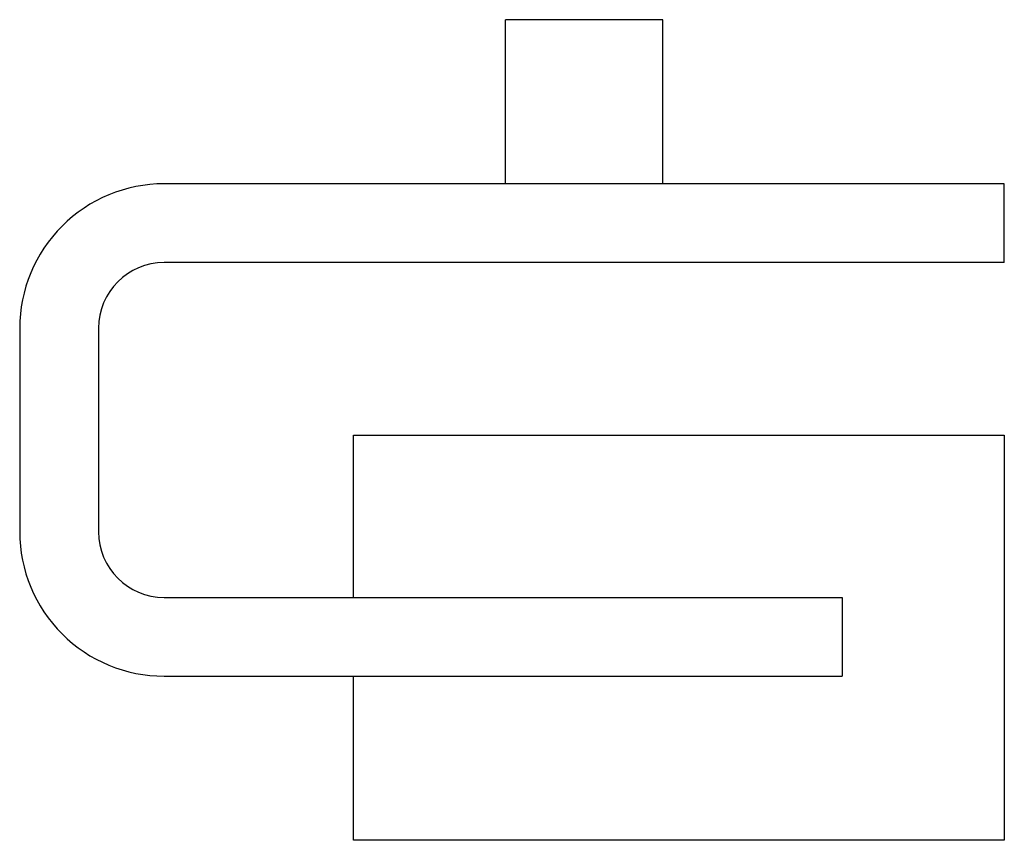
# Model space of a CAD drawing. Units: inches. Extents: x 38857 to 38969, y 34484 to 34578.
import ezdxf

# ---------------------------------------------------------------- set-up
doc = ezdxf.new("R2010")
doc.units = ezdxf.units.IN
doc.header["$MEASUREMENT"] = 0
doc.layers.add('freecads.com', color=7, linetype='Continuous')

msp = doc.modelspace()

# ---------------------------------------------------------------- linework, layer by layer
at = {"layer": 'freecads.com'}
for p, q in [((38930.47, 34577.91), (38912.47, 34577.91)), ((38912.47, 34559.16), (38912.47, 34577.91)), ((38930.47, 34559.16), (38930.47, 34577.91)), ((38969.47, 34559.16), (38873.47, 34559.16)), ((38969.47, 34550.16), (38969.47, 34559.16)), ((38969.47, 34550.16), (38873.47, 34550.16)), ((38856.97, 34542.66), (38856.97, 34519.41)), ((38865.97, 34542.66), (38865.97, 34519.41)), ((38895.12, 34530.44), (38969.47, 34530.44)), ((38895.12, 34511.91), (38895.12, 34530.44)), ((38969.47, 34530.44), (38969.47, 34484.16)), ((38873.47, 34511.91), (38950.93, 34511.91)), ((38950.93, 34511.91), (38950.93, 34502.91)), ((38873.47, 34502.91), (38950.93, 34502.91)), ((38895.12, 34484.16), (38895.12, 34502.91)), ((38969.47, 34484.16), (38895.12, 34484.16))]:
    msp.add_line(p, q, dxfattribs=at)
for centre, major_axis, start_param, end_param in [((38873.47, 34542.66), (-16.5, 0), 4.712384, 6.283181), ((38873.47, 34542.66), (7.5, 0), 1.570798, 3.141594), ((38873.47, 34519.41), (16.5, 0), 3.141597, 4.712394), ((38873.47, 34519.41), (-7.5, 0), -0.000001, 1.570795)]:
    msp.add_ellipse(centre, major_axis=major_axis, ratio=1, start_param=start_param, end_param=end_param, dxfattribs=at)

doc.saveas('drawing.dxf')
